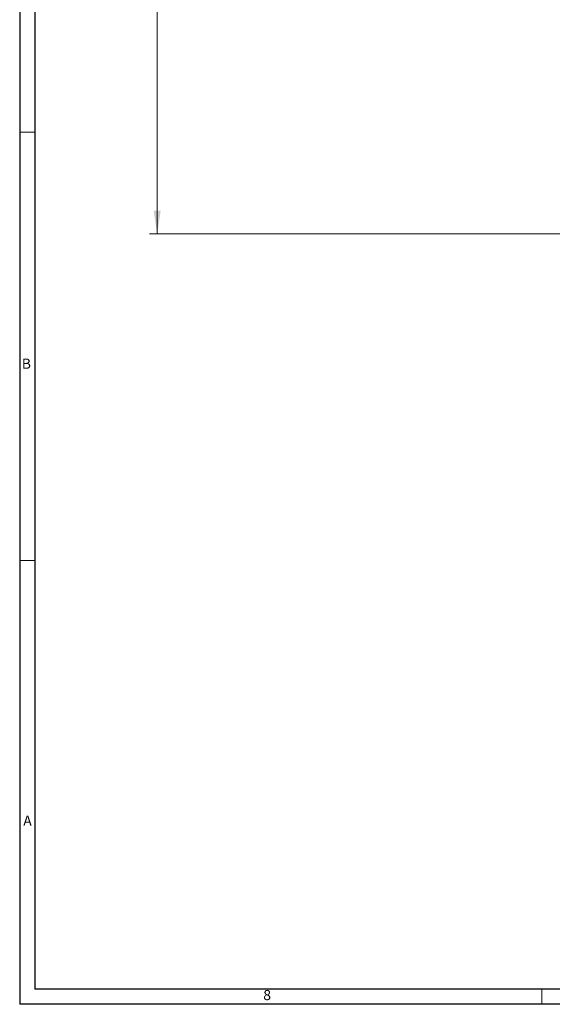
# Model space of a CAD drawing. Units: inches. Extents: x 0.3 to 67.7, y 0.2 to 43.9.
# Drawn here: x 0.3 to 9, y 0.2 to 16.3 of the extents above; entities that cross this region are included whole.
import ezdxf

# ---------------------------------------------------------------- set-up
doc = ezdxf.new("R2010")
doc.units = ezdxf.units.IN
doc.header["$MEASUREMENT"] = 0
doc.styles.add('SLDTEXTSTYLE0', font='TXT', dxfattribs={"width": 0.75})
doc.dimstyles.new('SLDDIMSTYLE0', dxfattribs={"dimtxt": 0.375, "dimasz": 0.375, "dimexe": 0, "dimexo": 0.0625, "dimgap": 0.09375, "dimtad": 0, "dimtih": 1, "dimtoh": 1, "dimrnd": 1e-09, "dimzin": 12, "dimdsep": 46, "dimtxsty": 'SLDTEXTSTYLE0', "dimsah": 1, "dimcen": 0.09, "dimadec": 0, "dimazin": 0, "dimtfac": 1, "dimtofl": 0, "dimtmove": 0, "dimatfit": 3, "dimfxl": 1, "dimtolj": 1, "dimtzin": 12, "dimarcsym": 0})

# ---------------------------------------------------------------- blocks, each defined once
blk = doc.blocks.new('*D30')
at = {"color": 7, "linetype": 'Continuous', "lineweight": 0}
for p, q in [((9.605, 24.226), (2.418, 24.226)), ((2.543, 24.226), (2.543, 21.403)), ((2.543, 12.786), (2.543, 20.809)), ((9.941, 12.786), (2.418, 12.786))]:
    blk.add_line(p, q, dxfattribs=at)
for points in [[(2.543, 24.226), (2.485, 23.851), (2.6, 23.851)], [(2.543, 12.786), (2.6, 13.161), (2.485, 13.161)]]:
    blk.add_solid(points, dxfattribs=at)
at = {"color": 7, "linetype": 'Continuous', "lineweight": 0, "insert": (2.001, 21.292), "char_height": 0.375, "attachment_point": 1, "style": 'SLDTEXTSTYLE0'}
blk.add_mtext('16\'3"', dxfattribs=at)

msp = doc.modelspace()

# ---------------------------------------------------------------- linework, layer by layer
at = {"color": 7, "linetype": 'Continuous', "lineweight": 30}
for p, q in [((0.29, 43.911), (0.29, 0.161)), ((0.54, 43.661), (0.54, 0.411)), ((67.468, 0.411), (0.54, 0.411)), ((67.718, 0.161), (0.29, 0.161))]:
    msp.add_line(p, q, dxfattribs=at)
at = {"color": 7, "linetype": 'Continuous', "lineweight": 0}
for p, q in [((0.29, 14.451), (0.54, 14.451)), ((0.29, 7.431), (0.54, 7.431)), ((8.843, 0.411), (8.843, 0.161))]:
    msp.add_line(p, q, dxfattribs=at)

# ---------------------------------------------------------------- texts
at = {"color": 7, "linetype": 'Continuous', "lineweight": 0, "char_height": 0.167, "attachment_point": 1, "style": 'SLDTEXTSTYLE0'}
for s, insert in [('B', (0.325, 10.74)), ('A', (0.349, 3.253)), ('8', (4.281, 0.396))]:
    msp.add_mtext(s, dxfattribs=dict(at, insert=insert))

# ---------------------------------------------------------------- dimensions: what is measured, and where the dimension line sits
at = {"color": 7, "linetype": 'Continuous', "lineweight": 0}
dim = msp.add_linear_dim(base=(2.543, 12.786), p1=(9.655, 24.226), p2=(9.991, 12.786), angle=90, text='16\'3"', dimstyle='SLDDIMSTYLE0', dxfattribs=at)
dim.commit()
dim.dimension.update_dxf_attribs({"geometry": '*D30', "text_midpoint": (2.543, 21.106)})

doc.saveas('drawing.dxf')
